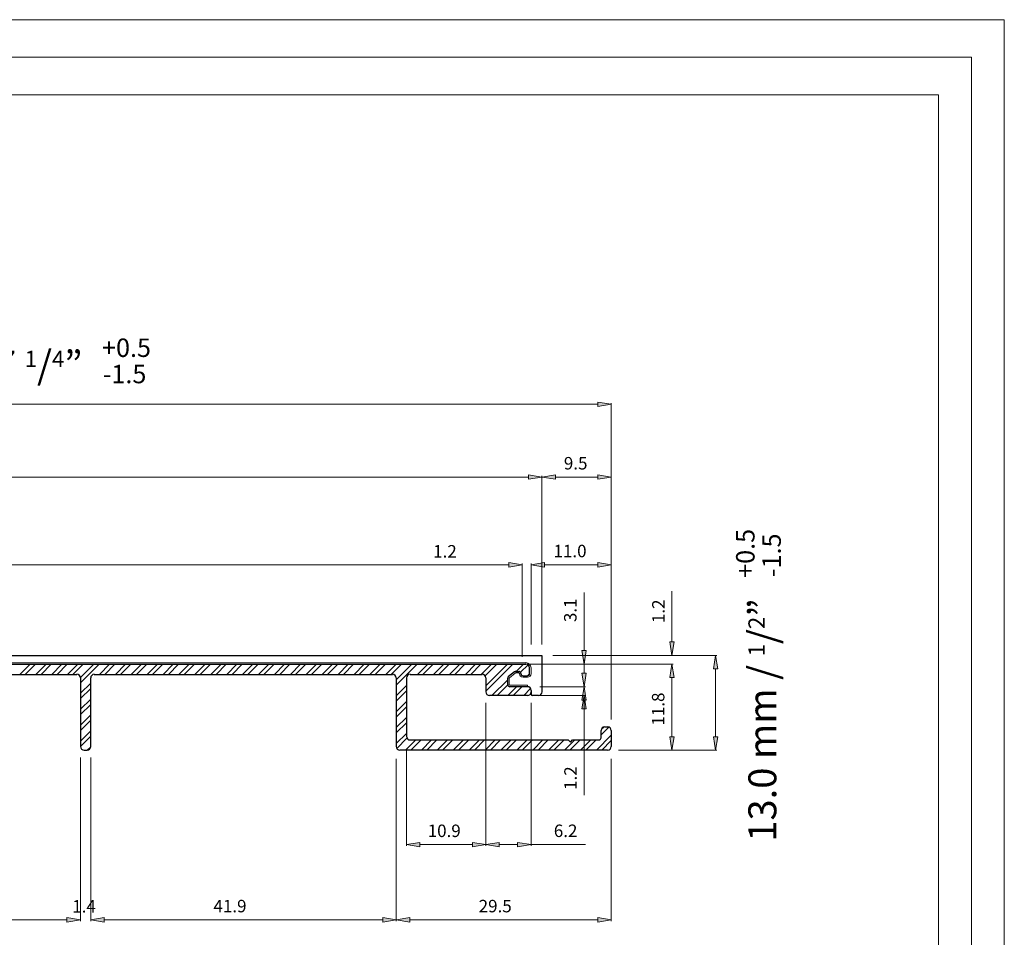
# Model space of a CAD drawing. Units: inches. Extents: x 0 to 11.7, y 0 to 8.3.
# Drawn here: x 6.3 to 11.7, y 3.3 to 8.3 of the extents above; entities that cross this region are included whole.
import ezdxf

# ---------------------------------------------------------------- set-up
doc = ezdxf.new("R2010")
doc.units = ezdxf.units.IN
doc.header["$MEASUREMENT"] = 0
doc.layers.add('Layer 1', color=7, linetype='Continuous')

# ---------------------------------------------------------------- blocks, each defined once
blk = doc.blocks.new('block 1354')
at = {"layer": 'Layer 1', "true_color": 0x545454}
h = blk.add_hatch(color=251, dxfattribs=at)
h.dxf.hatch_style = 2
h.paths.add_polyline_path([(9.1698, 5.3104), (9.1698, 5.2858), (9.0962, 5.2981)])
at = {"layer": 'Layer 1', "lineweight": 0}
blk.add_lwpolyline([(9.1698, 5.3104), (9.1698, 5.2858), (9.0962, 5.2981), (9.1698, 5.3104)], dxfattribs=at)
blk.add_lwpolyline([(9.1698, 5.3104), (9.1698, 5.2858), (9.0962, 5.2981), (9.1698, 5.3104)], dxfattribs=at)
blk = doc.blocks.new('block 1355')
at = {"layer": 'Layer 1', "true_color": 0x545454}
h = blk.add_hatch(color=251, dxfattribs=at)
h.dxf.hatch_style = 2
h.paths.add_polyline_path([(8.975, 5.3104), (8.975, 5.2858), (9.0485, 5.2981)])
at = {"layer": 'Layer 1', "lineweight": 0}
blk.add_lwpolyline([(8.975, 5.3104), (8.975, 5.2858), (9.0485, 5.2981), (8.975, 5.3104)], dxfattribs=at)
blk.add_lwpolyline([(8.975, 5.3104), (8.975, 5.2858), (9.0485, 5.2981), (8.975, 5.3104)], dxfattribs=at)
blk = doc.blocks.new('block 1356')
at = {"layer": 'Layer 1', "color": 5, "true_color": 0x0000ff, "insert": (8.5627, 5.3379), "char_height": 0.067937, "attachment_point": 7}
blk.add_mtext('\\fArial|b0|i0|c0|p34;\\W1;1.2', dxfattribs=at)
blk = doc.blocks.new('block 1358')
at = {"layer": 'Layer 1', "true_color": 0x545454}
h = blk.add_hatch(color=251, dxfattribs=at)
h.dxf.hatch_style = 2
h.paths.add_polyline_path([(8.975, 5.3104), (8.975, 5.2858), (9.0485, 5.2981)])
at = {"layer": 'Layer 1', "lineweight": 0}
blk.add_lwpolyline([(8.975, 5.3104), (8.975, 5.2858), (9.0485, 5.2981), (8.975, 5.3104)], dxfattribs=at)
blk.add_lwpolyline([(8.975, 5.3104), (8.975, 5.2858), (9.0485, 5.2981), (8.975, 5.3104)], dxfattribs=at)
blk = doc.blocks.new('block 1360')
at = {"layer": 'Layer 1', "true_color": 0x545454}
h = blk.add_hatch(color=251, dxfattribs=at)
h.dxf.hatch_style = 2
h.paths.add_polyline_path([(9.1698, 5.3104), (9.1698, 5.2858), (9.0962, 5.2981)])
at = {"layer": 'Layer 1', "lineweight": 0}
blk.add_lwpolyline([(9.1698, 5.3104), (9.1698, 5.2858), (9.0962, 5.2981), (9.1698, 5.3104)], dxfattribs=at)
blk.add_lwpolyline([(9.1698, 5.3104), (9.1698, 5.2858), (9.0962, 5.2981), (9.1698, 5.3104)], dxfattribs=at)
blk = doc.blocks.new('block 1361')
at = {"layer": 'Layer 1', "true_color": 0x545454}
h = blk.add_hatch(color=251, dxfattribs=at)
h.dxf.hatch_style = 2
h.paths.add_polyline_path([(9.4598, 5.3104), (9.4598, 5.2858), (9.5333, 5.2981)])
at = {"layer": 'Layer 1', "lineweight": 0}
blk.add_lwpolyline([(9.4598, 5.3104), (9.4598, 5.2858), (9.5333, 5.2981), (9.4598, 5.3104)], dxfattribs=at)
blk.add_lwpolyline([(9.4598, 5.3104), (9.4598, 5.2858), (9.5333, 5.2981), (9.4598, 5.3104)], dxfattribs=at)
blk = doc.blocks.new('block 1362')
at = {"layer": 'Layer 1', "color": 5, "true_color": 0x0000ff, "insert": (9.2185, 5.3392), "char_height": 0.067937, "attachment_point": 7}
blk.add_mtext('\\fArial|b0|i0|c0|p34;\\W1;11.0', dxfattribs=at)
blk = doc.blocks.new('block 1373')
at = {"layer": 'Layer 1', "true_color": 0x545454}
h = blk.add_hatch(color=251, dxfattribs=at)
h.dxf.hatch_style = 2
h.paths.add_polyline_path([(6.5673, 3.376), (6.5673, 3.3517), (6.6408, 3.3638)])
at = {"layer": 'Layer 1', "lineweight": 0}
blk.add_lwpolyline([(6.5673, 3.376), (6.5673, 3.3517), (6.6408, 3.3638), (6.5673, 3.376)], dxfattribs=at)
blk.add_lwpolyline([(6.5673, 3.376), (6.5673, 3.3517), (6.6408, 3.3638), (6.5673, 3.376)], dxfattribs=at)
blk = doc.blocks.new('block 1375')
at = {"layer": 'Layer 1', "true_color": 0x545454}
h = blk.add_hatch(color=251, dxfattribs=at)
h.dxf.hatch_style = 2
h.paths.add_polyline_path([(6.5673, 3.376), (6.5673, 3.3517), (6.6408, 3.3638)])
at = {"layer": 'Layer 1', "lineweight": 0}
blk.add_lwpolyline([(6.5673, 3.376), (6.5673, 3.3517), (6.6408, 3.3638), (6.5673, 3.376)], dxfattribs=at)
blk.add_lwpolyline([(6.5673, 3.376), (6.5673, 3.3517), (6.6408, 3.3638), (6.5673, 3.376)], dxfattribs=at)
blk = doc.blocks.new('block 1376')
at = {"layer": 'Layer 1', "true_color": 0x545454}
h = blk.add_hatch(color=251, dxfattribs=at)
h.dxf.hatch_style = 2
h.paths.add_polyline_path([(6.77, 3.376), (6.77, 3.3517), (6.6965, 3.3638)])
at = {"layer": 'Layer 1', "lineweight": 0}
blk.add_lwpolyline([(6.77, 3.376), (6.77, 3.3517), (6.6965, 3.3638), (6.77, 3.376)], dxfattribs=at)
blk.add_lwpolyline([(6.77, 3.376), (6.77, 3.3517), (6.6965, 3.3638), (6.77, 3.376)], dxfattribs=at)
blk = doc.blocks.new('block 1377')
at = {"layer": 'Layer 1', "color": 5, "true_color": 0x0000ff, "insert": (6.5962, 3.4038), "char_height": 0.067937, "attachment_point": 7}
blk.add_mtext('\\fArial|b0|i0|c0|p34;\\W1;1.4', dxfattribs=at)
blk = doc.blocks.new('block 1378')
at = {"layer": 'Layer 1', "true_color": 0x545454}
h = blk.add_hatch(color=251, dxfattribs=at)
h.dxf.hatch_style = 2
h.paths.add_polyline_path([(6.77, 3.376), (6.77, 3.3517), (6.6965, 3.3638)])
at = {"layer": 'Layer 1', "lineweight": 0}
blk.add_lwpolyline([(6.77, 3.376), (6.77, 3.3517), (6.6965, 3.3638), (6.77, 3.376)], dxfattribs=at)
blk.add_lwpolyline([(6.77, 3.376), (6.77, 3.3517), (6.6965, 3.3638), (6.77, 3.376)], dxfattribs=at)
blk = doc.blocks.new('block 1379')
at = {"layer": 'Layer 1', "true_color": 0x545454}
h = blk.add_hatch(color=251, dxfattribs=at)
h.dxf.hatch_style = 2
h.paths.add_polyline_path([(8.2877, 3.376), (8.2877, 3.3517), (8.3612, 3.3638)])
at = {"layer": 'Layer 1', "lineweight": 0}
blk.add_lwpolyline([(8.2877, 3.376), (8.2877, 3.3517), (8.3612, 3.3638), (8.2877, 3.376)], dxfattribs=at)
blk.add_lwpolyline([(8.2877, 3.376), (8.2877, 3.3517), (8.3612, 3.3638), (8.2877, 3.376)], dxfattribs=at)
blk = doc.blocks.new('block 1380')
at = {"layer": 'Layer 1', "color": 5, "true_color": 0x0000ff, "insert": (7.3656, 3.405), "char_height": 0.067937, "attachment_point": 7}
blk.add_mtext('\\fArial|b0|i0|c0|p34;\\W1;41.9', dxfattribs=at)
blk = doc.blocks.new('block 1381')
at = {"layer": 'Layer 1', "true_color": 0x545454}
h = blk.add_hatch(color=251, dxfattribs=at)
h.dxf.hatch_style = 2
h.paths.add_polyline_path([(8.4348, 3.376), (8.4348, 3.3517), (8.3612, 3.3638)])
at = {"layer": 'Layer 1', "lineweight": 0}
blk.add_lwpolyline([(8.4348, 3.376), (8.4348, 3.3517), (8.3612, 3.3638), (8.4348, 3.376)], dxfattribs=at)
blk.add_lwpolyline([(8.4348, 3.376), (8.4348, 3.3517), (8.3612, 3.3638), (8.4348, 3.376)], dxfattribs=at)
blk = doc.blocks.new('block 1382')
at = {"layer": 'Layer 1', "true_color": 0x545454}
h = blk.add_hatch(color=251, dxfattribs=at)
h.dxf.hatch_style = 2
h.paths.add_polyline_path([(9.4598, 3.376), (9.4598, 3.3517), (9.5333, 3.3638)])
at = {"layer": 'Layer 1', "lineweight": 0}
blk.add_lwpolyline([(9.4598, 3.376), (9.4598, 3.3517), (9.5333, 3.3638), (9.4598, 3.376)], dxfattribs=at)
blk.add_lwpolyline([(9.4598, 3.376), (9.4598, 3.3517), (9.5333, 3.3638), (9.4598, 3.376)], dxfattribs=at)
blk = doc.blocks.new('block 1383')
at = {"layer": 'Layer 1', "color": 5, "true_color": 0x0000ff, "insert": (8.8108, 3.405), "char_height": 0.067937, "attachment_point": 7}
blk.add_mtext('\\fArial|b0|i0|c0|p34;\\W1;29.5', dxfattribs=at)
blk = doc.blocks.new('block 1384')
at = {"layer": 'Layer 1', "true_color": 0x545454}
h = blk.add_hatch(color=251, dxfattribs=at)
h.dxf.hatch_style = 2
h.paths.add_polyline_path([(8.4904, 3.7863), (8.4904, 3.7619), (8.4169, 3.774)])
at = {"layer": 'Layer 1', "lineweight": 0}
blk.add_lwpolyline([(8.4904, 3.7863), (8.4904, 3.7619), (8.4169, 3.774), (8.4904, 3.7863)], dxfattribs=at)
blk.add_lwpolyline([(8.4904, 3.7863), (8.4904, 3.7619), (8.4169, 3.774), (8.4904, 3.7863)], dxfattribs=at)
blk = doc.blocks.new('block 1385')
at = {"layer": 'Layer 1', "true_color": 0x545454}
h = blk.add_hatch(color=251, dxfattribs=at)
h.dxf.hatch_style = 2
h.paths.add_polyline_path([(8.7765, 3.7863), (8.7765, 3.7619), (8.8498, 3.774)])
at = {"layer": 'Layer 1', "lineweight": 0}
blk.add_lwpolyline([(8.7765, 3.7863), (8.7765, 3.7619), (8.8498, 3.774), (8.7765, 3.7863)], dxfattribs=at)
blk.add_lwpolyline([(8.7765, 3.7863), (8.7765, 3.7619), (8.8498, 3.774), (8.7765, 3.7863)], dxfattribs=at)
blk = doc.blocks.new('block 1386')
at = {"layer": 'Layer 1', "color": 5, "true_color": 0x0000ff, "insert": (8.5329, 3.8152), "char_height": 0.067937, "attachment_point": 7}
blk.add_mtext('\\fArial|b0|i0|c0|p34;\\W1;10.9', dxfattribs=at)
blk = doc.blocks.new('block 1387')
at = {"layer": 'Layer 1', "true_color": 0x545454}
h = blk.add_hatch(color=251, dxfattribs=at)
h.dxf.hatch_style = 2
h.paths.add_polyline_path([(8.9233, 3.7863), (8.9233, 3.7619), (8.8498, 3.774)])
at = {"layer": 'Layer 1', "lineweight": 0}
blk.add_lwpolyline([(8.9233, 3.7863), (8.9233, 3.7619), (8.8498, 3.774), (8.9233, 3.7863)], dxfattribs=at)
blk.add_lwpolyline([(8.9233, 3.7863), (8.9233, 3.7619), (8.8498, 3.774), (8.9233, 3.7863)], dxfattribs=at)
blk = doc.blocks.new('block 1388')
at = {"layer": 'Layer 1', "true_color": 0x545454}
h = blk.add_hatch(color=251, dxfattribs=at)
h.dxf.hatch_style = 2
h.paths.add_polyline_path([(9.0227, 3.7863), (9.0227, 3.7619), (9.0962, 3.774)])
at = {"layer": 'Layer 1', "lineweight": 0}
blk.add_lwpolyline([(9.0227, 3.7863), (9.0227, 3.7619), (9.0962, 3.774), (9.0227, 3.7863)], dxfattribs=at)
blk.add_lwpolyline([(9.0227, 3.7863), (9.0227, 3.7619), (9.0962, 3.774), (9.0227, 3.7863)], dxfattribs=at)
blk = doc.blocks.new('block 1389')
at = {"layer": 'Layer 1', "color": 5, "true_color": 0x0000ff, "insert": (9.2202, 3.8152), "char_height": 0.067937, "attachment_point": 7}
blk.add_mtext('\\fArial|b0|i0|c0|p34;\\W1;6.2', dxfattribs=at)
blk = doc.blocks.new('block 1406')
at = {"layer": 'Layer 1', "true_color": 0x545454}
h = blk.add_hatch(color=251, dxfattribs=at)
h.dxf.hatch_style = 2
h.paths.add_polyline_path([(9.4598, 6.1848), (9.4598, 6.1602), (9.5333, 6.1725)])
at = {"layer": 'Layer 1', "lineweight": 0}
blk.add_lwpolyline([(9.4598, 6.1848), (9.4598, 6.1602), (9.5333, 6.1725), (9.4598, 6.1848)], dxfattribs=at)
blk.add_lwpolyline([(9.4598, 6.1848), (9.4598, 6.1602), (9.5333, 6.1725), (9.4598, 6.1848)], dxfattribs=at)
blk = doc.blocks.new('block 1407')
at = {"layer": 'Layer 1', "true_color": 0x545454}
h = blk.add_hatch(color=251, dxfattribs=at)
h.dxf.hatch_style = 2
h.paths.add_polyline_path([(9.3727, 4.7075), (9.3973, 4.7075), (9.385, 4.634)])
at = {"layer": 'Layer 1', "lineweight": 0}
blk.add_lwpolyline([(9.3727, 4.7075), (9.3973, 4.7075), (9.385, 4.634), (9.3727, 4.7075)], dxfattribs=at)
blk.add_lwpolyline([(9.3727, 4.7075), (9.3973, 4.7075), (9.385, 4.634), (9.3727, 4.7075)], dxfattribs=at)
blk = doc.blocks.new('block 1408')
at = {"layer": 'Layer 1', "true_color": 0x545454}
h = blk.add_hatch(color=251, dxfattribs=at)
h.dxf.hatch_style = 2
h.paths.add_polyline_path([(9.3727, 4.5127), (9.3973, 4.5127), (9.385, 4.5862)])
at = {"layer": 'Layer 1', "lineweight": 0}
blk.add_lwpolyline([(9.3727, 4.5127), (9.3973, 4.5127), (9.385, 4.5862), (9.3727, 4.5127)], dxfattribs=at)
blk.add_lwpolyline([(9.3727, 4.5127), (9.3973, 4.5127), (9.385, 4.5862), (9.3727, 4.5127)], dxfattribs=at)
blk = doc.blocks.new('block 1409')
at = {"layer": 'Layer 1', "color": 5, "true_color": 0x0000ff, "insert": (9.3452, 4.0717), "char_height": 0.067937, "attachment_point": 7, "rotation": 90}
blk.add_mtext('\\fArial|b0|i0|c0|p34;\\W1;1.2', dxfattribs=at)
blk = doc.blocks.new('block 1410')
at = {"layer": 'Layer 1', "true_color": 0x545454}
h = blk.add_hatch(color=251, dxfattribs=at)
h.dxf.hatch_style = 2
h.paths.add_polyline_path([(9.3727, 4.5604), (9.3973, 4.5604), (9.385, 4.634)])
at = {"layer": 'Layer 1', "lineweight": 0}
blk.add_lwpolyline([(9.3727, 4.5604), (9.3973, 4.5604), (9.385, 4.634), (9.3727, 4.5604)], dxfattribs=at)
blk.add_lwpolyline([(9.3727, 4.5604), (9.3973, 4.5604), (9.385, 4.634), (9.3727, 4.5604)], dxfattribs=at)
blk = doc.blocks.new('block 1411')
at = {"layer": 'Layer 1', "true_color": 0x545454}
h = blk.add_hatch(color=251, dxfattribs=at)
h.dxf.hatch_style = 2
h.paths.add_polyline_path([(9.3727, 4.8306), (9.3973, 4.8306), (9.385, 4.7571)])
at = {"layer": 'Layer 1', "lineweight": 0}
blk.add_lwpolyline([(9.3727, 4.8306), (9.3973, 4.8306), (9.385, 4.7571), (9.3727, 4.8306)], dxfattribs=at)
blk.add_lwpolyline([(9.3727, 4.8306), (9.3973, 4.8306), (9.385, 4.7571), (9.3727, 4.8306)], dxfattribs=at)
blk = doc.blocks.new('block 1412')
at = {"layer": 'Layer 1', "color": 5, "true_color": 0x0000ff, "insert": (9.3439, 4.9861), "char_height": 0.067937, "attachment_point": 7, "rotation": 90}
blk.add_mtext('\\fArial|b0|i0|c0|p34;\\W1;3.1', dxfattribs=at)
blk = doc.blocks.new('block 1417')
at = {"layer": 'Layer 1', "true_color": 0x545454}
h = blk.add_hatch(color=251, dxfattribs=at)
h.dxf.hatch_style = 2
h.paths.add_polyline_path([(9.0823, 5.7885), (9.0823, 5.7642), (9.1558, 5.7765)])
at = {"layer": 'Layer 1', "lineweight": 0}
blk.add_lwpolyline([(9.0823, 5.7885), (9.0823, 5.7642), (9.1558, 5.7765), (9.0823, 5.7885)], dxfattribs=at)
blk.add_lwpolyline([(9.0823, 5.7885), (9.0823, 5.7642), (9.1558, 5.7765), (9.0823, 5.7885)], dxfattribs=at)
blk = doc.blocks.new('block 1419')
at = {"layer": 'Layer 1', "true_color": 0x545454}
h = blk.add_hatch(color=251, dxfattribs=at)
h.dxf.hatch_style = 2
h.paths.add_polyline_path([(9.2294, 5.7885), (9.2294, 5.7642), (9.1558, 5.7765)])
at = {"layer": 'Layer 1', "lineweight": 0}
blk.add_lwpolyline([(9.2294, 5.7885), (9.2294, 5.7642), (9.1558, 5.7765), (9.2294, 5.7885)], dxfattribs=at)
blk.add_lwpolyline([(9.2294, 5.7885), (9.2294, 5.7642), (9.1558, 5.7765), (9.2294, 5.7885)], dxfattribs=at)
blk = doc.blocks.new('block 1420')
at = {"layer": 'Layer 1', "true_color": 0x545454}
h = blk.add_hatch(color=251, dxfattribs=at)
h.dxf.hatch_style = 2
h.paths.add_polyline_path([(9.4598, 5.7885), (9.4598, 5.7642), (9.5333, 5.7765)])
at = {"layer": 'Layer 1', "lineweight": 0}
blk.add_lwpolyline([(9.4598, 5.7885), (9.4598, 5.7642), (9.5333, 5.7765), (9.4598, 5.7885)], dxfattribs=at)
blk.add_lwpolyline([(9.4598, 5.7885), (9.4598, 5.7642), (9.5333, 5.7765), (9.4598, 5.7885)], dxfattribs=at)
blk = doc.blocks.new('block 1421')
at = {"layer": 'Layer 1', "color": 5, "true_color": 0x0000ff, "insert": (9.275, 5.8175), "char_height": 0.067937, "attachment_point": 7}
blk.add_mtext('\\fArial|b0|i0|c0|p34;\\W1;9.5', dxfattribs=at)
blk = doc.blocks.new('block 1422')
at = {"layer": 'Layer 1', "true_color": 0x545454}
h = blk.add_hatch(color=251, dxfattribs=at)
h.dxf.hatch_style = 2
h.paths.add_polyline_path([(9.8517, 4.3619), (9.8762, 4.3619), (9.864, 4.2883)])
at = {"layer": 'Layer 1', "lineweight": 0}
blk.add_lwpolyline([(9.8517, 4.3619), (9.8762, 4.3619), (9.864, 4.2883), (9.8517, 4.3619)], dxfattribs=at)
blk.add_lwpolyline([(9.8517, 4.3619), (9.8762, 4.3619), (9.864, 4.2883), (9.8517, 4.3619)], dxfattribs=at)
blk = doc.blocks.new('block 1423')
at = {"layer": 'Layer 1', "true_color": 0x545454}
h = blk.add_hatch(color=251, dxfattribs=at)
h.dxf.hatch_style = 2
h.paths.add_polyline_path([(9.8517, 4.6835), (9.8762, 4.6835), (9.864, 4.7571)])
at = {"layer": 'Layer 1', "lineweight": 0}
blk.add_lwpolyline([(9.8517, 4.6835), (9.8762, 4.6835), (9.864, 4.7571), (9.8517, 4.6835)], dxfattribs=at)
blk.add_lwpolyline([(9.8517, 4.6835), (9.8762, 4.6835), (9.864, 4.7571), (9.8517, 4.6835)], dxfattribs=at)
blk = doc.blocks.new('block 1424')
at = {"layer": 'Layer 1', "color": 5, "true_color": 0x0000ff, "insert": (9.8229, 4.4223), "char_height": 0.067937, "attachment_point": 7, "rotation": 90}
blk.add_mtext('\\fArial|b0|i0|c0|p34;\\W1;11.8', dxfattribs=at)
blk = doc.blocks.new('block 1425')
at = {"layer": 'Layer 1', "true_color": 0x545454}
h = blk.add_hatch(color=251, dxfattribs=at)
h.dxf.hatch_style = 2
h.paths.add_polyline_path([(9.8517, 4.6835), (9.8762, 4.6835), (9.864, 4.7571)])
at = {"layer": 'Layer 1', "lineweight": 0}
blk.add_lwpolyline([(9.8517, 4.6835), (9.8762, 4.6835), (9.864, 4.7571), (9.8517, 4.6835)], dxfattribs=at)
blk.add_lwpolyline([(9.8517, 4.6835), (9.8762, 4.6835), (9.864, 4.7571), (9.8517, 4.6835)], dxfattribs=at)
blk = doc.blocks.new('block 1426')
at = {"layer": 'Layer 1', "true_color": 0x545454}
h = blk.add_hatch(color=251, dxfattribs=at)
h.dxf.hatch_style = 2
h.paths.add_polyline_path([(9.8517, 4.8783), (9.8762, 4.8783), (9.864, 4.8048)])
at = {"layer": 'Layer 1', "lineweight": 0}
blk.add_lwpolyline([(9.8517, 4.8783), (9.8762, 4.8783), (9.864, 4.8048), (9.8517, 4.8783)], dxfattribs=at)
blk.add_lwpolyline([(9.8517, 4.8783), (9.8762, 4.8783), (9.864, 4.8048), (9.8517, 4.8783)], dxfattribs=at)
blk = doc.blocks.new('block 1427')
at = {"layer": 'Layer 1', "color": 5, "true_color": 0x0000ff, "insert": (9.8242, 4.9806), "char_height": 0.067937, "attachment_point": 7, "rotation": 90}
blk.add_mtext('\\fArial|b0|i0|c0|p34;\\W1;1.2', dxfattribs=at)
blk = doc.blocks.new('block 1428')
at = {"layer": 'Layer 1', "true_color": 0x545454}
h = blk.add_hatch(color=251, dxfattribs=at)
h.dxf.hatch_style = 2
h.paths.add_polyline_path([(10.0898, 4.3619), (10.1142, 4.3619), (10.1019, 4.2883)])
at = {"layer": 'Layer 1', "lineweight": 0}
blk.add_lwpolyline([(10.0898, 4.3619), (10.1142, 4.3619), (10.1019, 4.2883), (10.0898, 4.3619)], dxfattribs=at)
blk.add_lwpolyline([(10.0898, 4.3619), (10.1142, 4.3619), (10.1019, 4.2883), (10.0898, 4.3619)], dxfattribs=at)
blk = doc.blocks.new('block 1429')
at = {"layer": 'Layer 1', "true_color": 0x545454}
h = blk.add_hatch(color=251, dxfattribs=at)
h.dxf.hatch_style = 2
h.paths.add_polyline_path([(10.0898, 4.7312), (10.1142, 4.7312), (10.1019, 4.8048)])
at = {"layer": 'Layer 1', "lineweight": 0}
blk.add_lwpolyline([(10.0898, 4.7312), (10.1142, 4.7312), (10.1019, 4.8048), (10.0898, 4.7312)], dxfattribs=at)
blk.add_lwpolyline([(10.0898, 4.7312), (10.1142, 4.7312), (10.1019, 4.8048), (10.0898, 4.7312)], dxfattribs=at)
blk = doc.blocks.new('block 1434')
at = {"layer": 'Layer 1', "color": 5, "true_color": 0x0000ff, "insert": (5.0505, 6.3118), "char_height": 0.152284, "attachment_point": 7}
blk.add_mtext('\\fArial|b0|i0|c0|p34;\\W1;184.0 mm / 7 \\H0.0887815;1\\H0.152284;/\\H0.0887815;4\\H0.152284;”', dxfattribs=at)
blk = doc.blocks.new('block 1435')
at = {"layer": 'Layer 1', "color": 5, "true_color": 0x0000ff, "insert": (6.7585, 6.4305), "char_height": 0.100507, "attachment_point": 7}
blk.add_mtext('\\fArial|b0|i0|c0|p34;\\W1;+0.5', dxfattribs=at)
blk = doc.blocks.new('block 1436')
at = {"layer": 'Layer 1', "color": 5, "true_color": 0x0000ff, "insert": (6.762, 6.2873), "char_height": 0.100507, "attachment_point": 7}
blk.add_mtext('\\fArial|b0|i0|c0|p34;\\W1;-1.5', dxfattribs=at)
blk = doc.blocks.new('block 1437')
at = {"layer": 'Layer 1', "color": 5, "true_color": 0x0000ff, "insert": (10.4328, 3.7899), "char_height": 0.152284, "attachment_point": 7, "rotation": 90}
blk.add_mtext('\\fArial|b0|i0|c0|p34;\\W1;13.0 mm / \\H0.0887815;1\\H0.152284;/\\H0.0887815;2\\H0.152284;”', dxfattribs=at)
blk = doc.blocks.new('block 1438')
at = {"layer": 'Layer 1', "color": 5, "true_color": 0x0000ff, "insert": (10.3141, 5.2273), "char_height": 0.100507, "attachment_point": 7, "rotation": 90}
blk.add_mtext('\\fArial|b0|i0|c0|p34;\\W1;+0.5', dxfattribs=at)
blk = doc.blocks.new('block 1439')
at = {"layer": 'Layer 1', "color": 5, "true_color": 0x0000ff, "insert": (10.4573, 5.2308), "char_height": 0.100507, "attachment_point": 7, "rotation": 90}
blk.add_mtext('\\fArial|b0|i0|c0|p34;\\W1;-1.5', dxfattribs=at)

msp = doc.modelspace()

# ---------------------------------------------------------------- linework, layer by layer
at = {"layer": 'Layer 1', "lineweight": 0}
msp.add_lwpolyline([(0.0177, 0), (11.675, 0), (11.675, 8.2677), (0.0177, 8.2677), (0.0177, 0)], dxfattribs=at)
msp.add_lwpolyline([(0.0177, 0), (11.675, 0), (11.675, 8.2677), (0.0177, 8.2677), (0.0177, 0)], dxfattribs=at)
msp.add_lwpolyline([(0.0177, 0), (11.675, 0), (11.675, 8.2677), (0.0177, 8.2677), (0.0177, 0)], dxfattribs=at)
msp.add_lwpolyline([(0.0177, 0), (11.675, 0), (11.675, 8.2677), (0.0177, 8.2677), (0.0177, 0)], dxfattribs=at)
msp.add_lwpolyline([(0.0177, 0), (11.675, 0), (11.675, 8.2677), (0.0177, 8.2677), (0.0177, 0)], dxfattribs=at)
at = {"layer": 'Layer 1', "color": 178, "lineweight": 20, "true_color": 0x000000}
msp.add_lwpolyline([(0.0177, 8.2675), (11.6748, 8.2675), (11.6748, 0), (0.0177, 0), (0.0177, 8.2675)], dxfattribs=at)
at = {"layer": 'Layer 1', "color": 7, "lineweight": 20, "true_color": 0xffffff}
for points in [[(11.4958, 0.179), (11.4958, 8.0633), (0.1967, 8.0633), (0.1967, 0.179)], [(11.3167, 7.8592), (0.3758, 7.8592), (0.3758, 0.3581)], [(11.3167, 0.3581), (11.3167, 7.8592)]]:
    msp.add_lwpolyline(points, dxfattribs=at)
at = {"layer": 'Layer 1', "color": 251, "lineweight": 5, "true_color": 0x545454}
for points in [[(2.2327, 6.1725), (9.4598, 6.1725)], [(9.5333, 4.4552), (9.5333, 6.1796)], [(2.8725, 5.7765), (9.0823, 5.7765)], [(9.1558, 4.8644), (9.1558, 5.7835)], [(9.1558, 4.8644), (9.1558, 5.7835)], [(9.2294, 5.7765), (9.4598, 5.7765)], [(9.5333, 4.4552), (9.5333, 5.7835)], [(2.94, 5.2981), (8.975, 5.2981)], [(8.975, 5.2981), (8.5337, 5.2981)], [(9.0485, 4.7969), (9.0485, 5.3052)], [(9.0485, 4.7969), (9.0485, 5.3052)], [(9.0962, 4.8644), (9.0962, 5.3052)], [(9.0962, 4.8644), (9.0962, 5.3052)], [(9.1698, 5.2981), (9.2431, 5.2981)], [(9.1698, 5.2981), (9.4598, 5.2981)], [(9.5333, 4.4552), (9.5333, 5.3052)], [(9.864, 4.8783), (9.864, 5.154)], [(9.385, 4.8306), (9.385, 5.1465)], [(9.2154, 4.8048), (9.871, 4.8048)], [(9.2154, 4.8048), (10.1092, 4.8048)], [(9.385, 4.7075), (9.385, 4.781)], [(9.0883, 4.7571), (9.3923, 4.7571)], [(9.0883, 4.7571), (9.871, 4.7571)], [(9.0883, 4.7571), (9.871, 4.7571)], [(10.1019, 4.3619), (10.1019, 4.7312)], [(9.864, 4.3619), (9.864, 4.6835)], [(9.864, 4.6835), (9.864, 4.6102)], [(9.144, 4.634), (9.3923, 4.634)], [(9.144, 4.634), (9.3923, 4.634)], [(9.144, 4.5862), (9.3923, 4.5862)], [(8.8498, 4.5467), (8.8498, 3.7669)], [(8.8498, 4.5467), (8.8498, 3.7669)], [(9.0962, 4.5467), (9.0962, 3.7669)], [(9.385, 4.5604), (9.385, 4.4869)], [(9.385, 4.5127), (9.385, 4.0429)], [(8.4169, 4.2963), (8.4169, 3.7669)], [(6.6408, 4.2485), (6.6408, 3.3567)], [(6.6408, 4.2485), (6.6408, 3.3567)], [(6.6965, 4.2485), (6.6965, 3.3567)], [(6.6965, 4.2485), (6.6965, 3.3567)], [(8.3612, 4.2406), (8.3612, 3.3567)], [(8.3612, 4.2406), (8.3612, 3.3567)], [(9.5333, 4.2406), (9.5333, 3.3567)], [(9.5729, 4.2883), (9.871, 4.2883)], [(9.5729, 4.2883), (10.1092, 4.2883)], [(8.4904, 3.774), (8.7765, 3.774)], [(8.9233, 3.774), (9.0227, 3.774)], [(9.0962, 3.774), (9.3935, 3.774)], [(5.0456, 3.3638), (6.5673, 3.3638)], [(6.5673, 3.3638), (6.494, 3.3638)], [(6.77, 3.3638), (6.8435, 3.3638)], [(6.77, 3.3638), (8.2877, 3.3638)], [(8.4348, 3.3638), (9.4598, 3.3638)]]:
    msp.add_lwpolyline(points, dxfattribs=at)
at = {"layer": 'Layer 1', "color": 30, "lineweight": 25, "true_color": 0xf26722}
for points in [[(2.2052, 4.5625), (2.799, 4.5625), (2.799, 4.8048), (9.1558, 4.8048), (9.1558, 4.6062)], [(9.0962, 4.6142), (9.0962, 4.5942)], [(9.136, 4.5862), (9.1042, 4.5862)]]:
    msp.add_lwpolyline(points, dxfattribs=at)
at = {"layer": 'Layer 1', "color": 30, "lineweight": 13, "true_color": 0xf26722}
for points in [[(9.0683, 4.765), (2.8863, 4.765)], [(9.0962, 4.7054), (9.0962, 4.7373)], [(8.9771, 4.6458), (8.9771, 4.68)], [(8.9785, 4.6829), (9.0104, 4.7085)], [(9.0129, 4.7094), (9.0288, 4.7094)], [(9.0525, 4.6856), (9.0765, 4.6856)], [(9.0765, 4.6419), (8.981, 4.6419)], [(9.0765, 4.634), (9.0765, 4.6419)]]:
    msp.add_lwpolyline(points, dxfattribs=at)
at = {"layer": 'Layer 1', "color": 7, "lineweight": 25, "true_color": 0xffffff}
for points in [[(2.8863, 4.7571), (9.0683, 4.7571)], [(9.0883, 4.7054), (9.0883, 4.7373)], [(4.9921, 4.7015), (6.621, 4.7015)], [(6.6408, 4.6817), (6.6408, 4.3081)], [(6.6965, 4.3081), (6.6965, 4.6817)], [(6.7163, 4.7015), (8.3413, 4.7015)], [(8.3612, 4.6817), (8.3612, 4.3081)], [(8.4169, 4.6817), (8.4169, 4.3637)], [(8.4367, 4.7015), (8.83, 4.7015)], [(8.8498, 4.6817), (8.8498, 4.6062)], [(8.9692, 4.6458), (8.9692, 4.68)], [(9.0056, 4.7148), (8.9735, 4.6892)], [(9.0129, 4.7175), (9.0288, 4.7175)], [(9.0525, 4.6935), (9.0765, 4.6935)], [(9.0765, 4.634), (8.981, 4.634)], [(9.0765, 4.5862), (8.8698, 4.5862)], [(9.4975, 4.4154), (9.5133, 4.4154)], [(9.4777, 4.3558), (9.4777, 4.3956)], [(9.5333, 4.3956), (9.5333, 4.3081)], [(8.4367, 4.344), (9.2987, 4.344)], [(9.2987, 4.344), (9.3108, 4.3321), (9.3227, 4.344), (9.4656, 4.344)], [(6.6606, 4.2883), (6.6767, 4.2883)], [(9.5133, 4.2883), (8.381, 4.2883)]]:
    msp.add_lwpolyline(points, dxfattribs=at)
at = {"layer": 'Layer 1', "color": 9, "lineweight": 9, "true_color": 0xbababa}
for points in [[(6.3108, 4.7015), (6.3665, 4.7571)], [(6.3396, 4.7015), (6.3952, 4.7571)], [(6.3975, 4.7015), (6.4531, 4.7571)], [(6.4265, 4.7015), (6.4821, 4.7571)], [(6.4842, 4.7015), (6.5398, 4.7571)], [(6.5131, 4.7015), (6.5688, 4.7571)], [(6.5708, 4.7015), (6.6265, 4.7571)], [(6.5998, 4.7015), (6.6554, 4.7571)], [(6.6406, 4.6846), (6.7131, 4.7571)], [(6.6408, 4.6558), (6.7421, 4.7571)], [(6.7442, 4.7015), (6.7998, 4.7571)], [(6.7731, 4.7015), (6.8287, 4.7571)], [(6.831, 4.7015), (6.8867, 4.7571)], [(6.8598, 4.7015), (6.9154, 4.7571)], [(6.9177, 4.7015), (6.9733, 4.7571)], [(6.9467, 4.7015), (7.0023, 4.7571)], [(7.0044, 4.7015), (7.06, 4.7571)], [(7.0333, 4.7015), (7.089, 4.7571)], [(7.091, 4.7015), (7.1467, 4.7571)], [(7.12, 4.7015), (7.1756, 4.7571)], [(7.1777, 4.7015), (7.2333, 4.7571)], [(7.2067, 4.7015), (7.2623, 4.7571)], [(7.2644, 4.7015), (7.32, 4.7571)], [(7.2933, 4.7015), (7.349, 4.7571)], [(7.3513, 4.7015), (7.4069, 4.7571)], [(7.38, 4.7015), (7.4356, 4.7571)], [(7.4379, 4.7015), (7.4935, 4.7571)], [(7.4669, 4.7015), (7.5225, 4.7571)], [(7.5246, 4.7015), (7.5802, 4.7571)], [(7.5535, 4.7015), (7.6092, 4.7571)], [(7.6112, 4.7015), (7.6669, 4.7571)], [(7.6402, 4.7015), (7.6958, 4.7571)], [(7.6979, 4.7015), (7.7535, 4.7571)], [(7.7269, 4.7015), (7.7825, 4.7571)], [(7.7846, 4.7015), (7.8402, 4.7571)], [(7.8135, 4.7015), (7.8692, 4.7571)], [(7.8715, 4.7015), (7.9271, 4.7571)], [(7.9002, 4.7015), (7.9558, 4.7571)], [(7.9581, 4.7015), (8.0138, 4.7571)], [(7.9869, 4.7015), (8.0425, 4.7571)], [(8.0448, 4.7015), (8.1004, 4.7571)], [(8.0737, 4.7015), (8.1294, 4.7571)], [(8.1315, 4.7015), (8.1871, 4.7571)], [(8.1604, 4.7015), (8.216, 4.7571)], [(8.2181, 4.7015), (8.2737, 4.7571)], [(8.2471, 4.7015), (8.3027, 4.7571)], [(8.3048, 4.7015), (8.3604, 4.7571)], [(8.3338, 4.7015), (8.3894, 4.7571)], [(8.3612, 4.671), (8.4473, 4.7571)], [(8.3612, 4.6423), (8.476, 4.7571)], [(8.4783, 4.7015), (8.534, 4.7571)], [(8.5071, 4.7015), (8.5627, 4.7571)], [(8.565, 4.7015), (8.6206, 4.7571)], [(8.594, 4.7015), (8.6496, 4.7571)], [(8.6517, 4.7015), (8.7073, 4.7571)], [(8.6806, 4.7015), (8.7362, 4.7571)], [(8.7383, 4.7015), (8.794, 4.7571)], [(8.7673, 4.7015), (8.8229, 4.7571)], [(8.825, 4.7015), (8.8806, 4.7571)], [(8.846, 4.6935), (8.9096, 4.7571)], [(8.8498, 4.6396), (8.9675, 4.7571)], [(8.8498, 4.6106), (8.9963, 4.7571)], [(9.0144, 4.7175), (9.0542, 4.7571)], [(9.0383, 4.7125), (9.0796, 4.7538)], [(8.8833, 4.5862), (8.9692, 4.6721)], [(9.0773, 4.6935), (9.0883, 4.7046)], [(6.6408, 4.5981), (6.6965, 4.6537)], [(6.6408, 4.5692), (6.6965, 4.6248)], [(8.3612, 4.5844), (8.4169, 4.64)], [(8.9121, 4.5862), (8.9694, 4.6435)], [(8.97, 4.5862), (9.0177, 4.634)], [(8.999, 4.5862), (9.0465, 4.634)], [(9.0567, 4.5862), (9.094, 4.6235)], [(6.6408, 4.5115), (6.6965, 4.5671)], [(8.3612, 4.5556), (8.4169, 4.6112)], [(6.6408, 4.4825), (6.6965, 4.5381)], [(8.3612, 4.4977), (8.4169, 4.5533)], [(8.3612, 4.4688), (8.4169, 4.5244)], [(6.6408, 4.4248), (6.6965, 4.4804)], [(8.3612, 4.411), (8.4169, 4.4667)], [(6.6408, 4.3958), (6.6965, 4.4515)], [(8.3612, 4.3821), (8.4169, 4.4377)], [(9.4777, 4.3715), (9.5204, 4.4142)], [(9.4783, 4.4013), (9.4919, 4.4146)], [(6.6408, 4.3379), (6.6965, 4.3935)], [(6.6408, 4.3092), (6.6965, 4.3648)], [(8.3612, 4.3244), (8.4169, 4.38)], [(8.364, 4.2981), (8.4196, 4.3538)], [(9.4523, 4.2883), (9.5333, 4.3694)], [(6.6779, 4.2883), (6.6965, 4.3069)], [(8.4119, 4.2883), (8.4675, 4.344)], [(8.4408, 4.2883), (8.4965, 4.344)], [(8.4985, 4.2883), (8.5542, 4.344)], [(8.5275, 4.2883), (8.5831, 4.344)], [(8.5852, 4.2883), (8.6408, 4.344)], [(8.6142, 4.2883), (8.6698, 4.344)], [(8.6721, 4.2883), (8.7277, 4.344)], [(8.7008, 4.2883), (8.7565, 4.344)], [(8.7587, 4.2883), (8.8144, 4.344)], [(8.7875, 4.2883), (8.8431, 4.344)], [(8.8454, 4.2883), (8.901, 4.344)], [(8.8744, 4.2883), (8.93, 4.344)], [(8.9321, 4.2883), (8.9877, 4.344)], [(8.961, 4.2883), (9.0167, 4.344)], [(9.0187, 4.2883), (9.0744, 4.344)], [(9.0477, 4.2883), (9.1033, 4.344)], [(9.1054, 4.2883), (9.161, 4.344)], [(9.1344, 4.2883), (9.19, 4.344)], [(9.1921, 4.2883), (9.2477, 4.344)], [(9.221, 4.2883), (9.2767, 4.344)], [(9.279, 4.2883), (9.3346, 4.344)], [(9.3077, 4.2883), (9.3633, 4.344)], [(9.3656, 4.2883), (9.4213, 4.344)], [(9.3946, 4.2883), (9.4502, 4.344)], [(9.4813, 4.2883), (9.5333, 4.3404)]]:
    msp.add_lwpolyline(points, dxfattribs=at)
at = {"layer": 'Layer 1', "color": 30, "lineweight": 13, "true_color": 0xf26722}
for points in [[(9.0962, 4.7374), (9.0962, 4.7528), (9.0838, 4.7652), (9.0684, 4.7652)], [(8.9786, 4.6833), (8.9776, 4.6825), (8.9771, 4.6813), (8.9771, 4.6801)], [(9.013, 4.7096), (9.0121, 4.7096), (9.0112, 4.7093), (9.0105, 4.7087)], [(9.0329, 4.7055), (9.0329, 4.7078), (9.0311, 4.7096), (9.0288, 4.7096)], [(9.0327, 4.7055), (9.0327, 4.6945), (9.0416, 4.6856), (9.0526, 4.6856)], [(9.0766, 4.6856), (9.0876, 4.6856), (9.0965, 4.6945), (9.0965, 4.7055)], [(8.9771, 4.6459), (8.9771, 4.6437), (8.9789, 4.6419), (8.9811, 4.6419)]]:
    msp.add_open_spline(points, degree=3, dxfattribs=at)
at = {"layer": 'Layer 1', "color": 7, "lineweight": 25, "true_color": 0xffffff}
for points in [[(9.0883, 4.7374), (9.0883, 4.7484), (9.0794, 4.7573), (9.0684, 4.7573)], [(6.641, 4.6818), (6.641, 4.6928), (6.6321, 4.7017), (6.6211, 4.7017)], [(6.7163, 4.7017), (6.7054, 4.7017), (6.6965, 4.6928), (6.6965, 4.6818)], [(8.3612, 4.6818), (8.3612, 4.6928), (8.3523, 4.7017), (8.3413, 4.7017)], [(8.4368, 4.7017), (8.4258, 4.7017), (8.4169, 4.6928), (8.4169, 4.6818)], [(8.85, 4.6818), (8.85, 4.6928), (8.8411, 4.7017), (8.8301, 4.7017)], [(8.9737, 4.6895), (8.9708, 4.6872), (8.9692, 4.6837), (8.9692, 4.6801)], [(9.013, 4.7175), (9.0103, 4.7175), (9.0077, 4.7166), (9.0055, 4.7149)], [(9.0408, 4.7055), (9.0408, 4.7121), (9.0355, 4.7175), (9.0288, 4.7175)], [(9.0406, 4.7055), (9.0406, 4.6989), (9.046, 4.6935), (9.0526, 4.6935)], [(9.0766, 4.6935), (9.0832, 4.6935), (9.0885, 4.6989), (9.0885, 4.7055)], [(8.9692, 4.6459), (8.9692, 4.6393), (8.9745, 4.634), (8.9811, 4.634)], [(9.0965, 4.6143), (9.0965, 4.6253), (9.0876, 4.6342), (9.0766, 4.6342)], [(8.85, 4.6064), (8.85, 4.5954), (8.8589, 4.5865), (8.8699, 4.5865)], [(9.0766, 4.5865), (9.0876, 4.5865), (9.0965, 4.5954), (9.0965, 4.6064)], [(9.4976, 4.4156), (9.4866, 4.4156), (9.4777, 4.4067), (9.4777, 4.3957)], [(9.5333, 4.3957), (9.5333, 4.4067), (9.5244, 4.4156), (9.5134, 4.4156)], [(8.4169, 4.3639), (8.4169, 4.3529), (8.4258, 4.344), (8.4368, 4.344)], [(9.4657, 4.344), (9.4723, 4.344), (9.4777, 4.3493), (9.4777, 4.3559)], [(6.6408, 4.3082), (6.6408, 4.2972), (6.6497, 4.2883), (6.6607, 4.2883)], [(6.6768, 4.2883), (6.6878, 4.2883), (6.6967, 4.2972), (6.6967, 4.3082)], [(8.3612, 4.3082), (8.3612, 4.2972), (8.3702, 4.2883), (8.3811, 4.2883)], [(9.5134, 4.2883), (9.5244, 4.2883), (9.5333, 4.2972), (9.5333, 4.3082)]]:
    msp.add_open_spline(points, degree=3, dxfattribs=at)
at = {"layer": 'Layer 1', "color": 30, "lineweight": 25, "true_color": 0xf26722}
for points in [[(9.0962, 4.5943), (9.0962, 4.5898), (9.0998, 4.5862), (9.1043, 4.5862)], [(9.1361, 4.5865), (9.1471, 4.5865), (9.156, 4.5954), (9.156, 4.6064)]]:
    msp.add_open_spline(points, degree=3, dxfattribs=at)

# ---------------------------------------------------------------- block references
at = {"layer": 'Layer 1'}
for name in ['block 1435', 'block 1434', 'block 1436', 'block 1406', 'block 1421', 'block 1417', 'block 1419', 'block 1420', 'block 1438', 'block 1439', 'block 1356', 'block 1362', 'block 1355', 'block 1358', 'block 1354', 'block 1360', 'block 1361', 'block 1412', 'block 1427', 'block 1437', 'block 1411', 'block 1426', 'block 1429', 'block 1423', 'block 1425', 'block 1407', 'block 1410', 'block 1408', 'block 1424', 'block 1422', 'block 1428', 'block 1409', 'block 1386', 'block 1389', 'block 1384', 'block 1385', 'block 1387', 'block 1388', 'block 1377', 'block 1380', 'block 1383', 'block 1373', 'block 1375', 'block 1376', 'block 1378', 'block 1379', 'block 1381', 'block 1382']:
    msp.add_blockref(name, (0, 0), dxfattribs=at)

doc.saveas('drawing.dxf')
